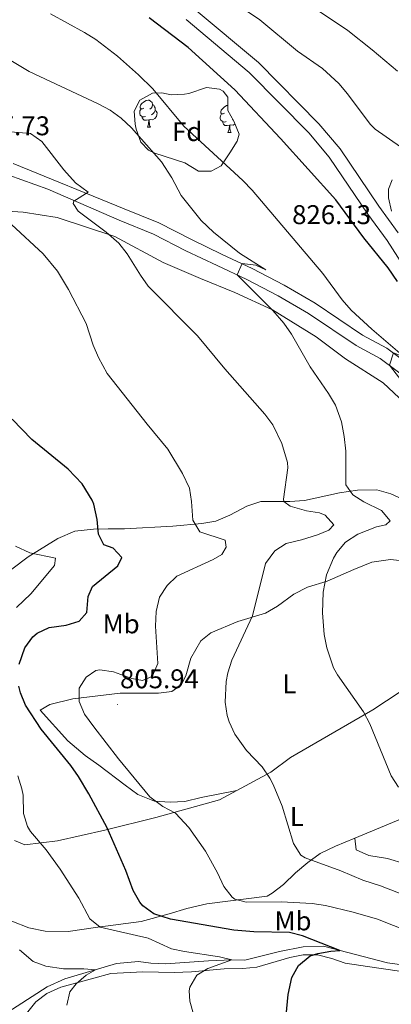
# Model space of a CAD drawing. Units: metres. Extents: x 555341 to 559821, y 4735202 to 4738209.
# Drawn here: x 557858 to 557996, y 4736547 to 4736911 of the extents above; entities that cross this region are included whole.
import ezdxf
from ezdxf.enums import TextEntityAlignment as Align

# ---------------------------------------------------------------- set-up
doc = ezdxf.new("R2010")
doc.units = ezdxf.units.M
doc.header["$MEASUREMENT"] = 0
for name, color, linetype, lineweight in [('Carátula', 7, 'Continuous', 5), ('Level 13', 5, 'Continuous', 0), ('Level 21', 19, 'Continuous', 0), ('Level 35', 92, 'Continuous', 0), ('Level 36', 19, 'Continuous', 40), ('Level 37', 92, 'Continuous', 0), ('Level 4', 36, 'Continuous', 30), ('Level 41', 19, 'Continuous', 0), ('Level 5', 36, 'Continuous', 0), ('Level 54', 13, 'Continuous', 0), ('Level 7', 19, 'Continuous', 0)]:
    doc.layers.add(name, color=color, linetype=linetype, lineweight=lineweight)
doc.styles.add('Arial', font='ARIAL.TTF', dxfattribs={"height": 0.2})

# ---------------------------------------------------------------- blocks, each defined once
blk = doc.blocks.new('5PATER')
at = {"layer": 'Carátula', "linetype": 'Continuous', "lineweight": 5}
h = blk.add_hatch(color=250, dxfattribs=at)
edge = h.paths.add_edge_path()
edge.add_ellipse((0, 0), major_axis=(-1.33, -1.34), ratio=0.999422, start_angle=0, end_angle=360)

msp = doc.modelspace()

# ---------------------------------------------------------------- linework, layer by layer
at = {"layer": 'Level 13', "color": 5, "linetype": 'Continuous', "lineweight": 0, "ltscale": 0.5}
msp.add_polyline3d([(558003.91, 4736560.91, 802.64), (557994.15, 4736562.27, 801.54), (557970.46, 4736568.35, 799.26), (557963.02, 4736568.19, 798.62), (557954.26, 4736566.35, 797.18), (557941.42, 4736563.15, 795.7), (557936.58, 4736563.31, 795.28), (557927.98, 4736562.99, 794.28), (557912.14, 4736561.79, 792.84), (557906.74, 4736562.11, 792.4), (557902.14, 4736562.75, 791.82), (557893.98, 4736562.03, 790.68), (557874.9, 4736556.27, 789.32), (557868.38, 4736553.31, 788.96), (557846.14, 4736538.99, 787.18)], dxfattribs=at)
at = {"layer": 'Level 21', "color": 19, "linetype": 'Continuous', "lineweight": 13}
for points in [[(557922.71, 4736914.99, 826.58), (557946.43, 4736895.07, 826.82), (557968.79, 4736872.43, 826.36), (557976.63, 4736863.15, 826.52), (557990.95, 4736841.95, 826.08), (557998.07, 4736832.19, 826.1)], [(557919.74, 4736910.99, 826.58), (557943.05, 4736891.41, 826.82), (557965.11, 4736869.07, 826.36), (557972.65, 4736860.14, 826.52), (557986.87, 4736839.09, 826.08), (557993.97, 4736829.37, 826.1), (557999.96, 4736820.11, 826.08), (558016.03, 4736793.33, 825.86), (558033.2, 4736766.5, 825.5), (558041.37, 4736752.09, 825.6), (558050.92, 4736738.45, 825.5), (558060.5, 4736722.24, 825.49)], [(558060.5, 4736722.24, 825.49), (558055.39, 4736722.83, 825.11), (558049.75, 4736727.95, 824.13), (558044.19, 4736734.43, 823.31), (558038.91, 4736741.63, 822.69), (558032.87, 4736750.51, 822.31), (558018.23, 4736768.99, 820.91), (558010.83, 4736776.91, 820.43), (557993.95, 4736789.55, 819.27), (557984.95, 4736794.35, 818.31), (557967.43, 4736806.19, 816.73), (557955.95, 4736812.83, 815.93), (557944.19, 4736818.99, 815.31), (557933.11, 4736824.19, 814.17), (557921.71, 4736829.63, 813.61), (557909.63, 4736835.79, 812.71), (557896.79, 4736840.99, 811.53), (557855.83, 4736857.72, 808.83)], [(557854.25, 4736853.42, 808.83), (557868.63, 4736848.34, 809.63), (557895.01, 4736836.78, 811.53), (557907.73, 4736831.63, 812.71), (557919.69, 4736825.53, 813.61), (557931.15, 4736820.06, 814.17), (557942.16, 4736814.89, 815.31), (557953.74, 4736808.82, 815.93), (557965, 4736802.31, 816.73), (557982.59, 4736790.43, 818.31), (557991.49, 4736785.68, 819.27), (558007.76, 4736773.49, 820.43), (558014.76, 4736766.01, 820.91), (558029.18, 4736747.8, 822.31), (558035.17, 4736738.99, 822.69), (558040.6, 4736731.59, 823.31), (558046.46, 4736724.76, 824.13), (558053.4, 4736718.45, 825.11), (558067.78, 4736709.55, 825.48)]]:
    msp.add_polyline3d(points, dxfattribs=at)
at = {"layer": 'Level 35', "color": 92, "linetype": 'Continuous', "lineweight": 0, "ltscale": 0.5}
for points in [[(557902.59, 4736881.23, 821.76), (557907.32, 4736883.82, 821.79), (557910.79, 4736883.95, 821.96), (557914.15, 4736883.15, 822.62), (557919.11, 4736883.41, 823.3), (557920.71, 4736883.63, 823.56), (557927.23, 4736885.87, 826.12), (557932.1, 4736885.21, 826.74), (557933.39, 4736884.51, 826.84), (557935.19, 4736882.35, 826.96), (557935.19, 4736877.39, 826.48), (557937.39, 4736873.39, 826.04), (557939.31, 4736868.67, 825.46), (557938.55, 4736866.03, 824.86), (557935.87, 4736861.71, 823.96), (557932.67, 4736856.91, 822.04), (557928.99, 4736854.91, 821.26), (557924.35, 4736854.91, 820.66), (557919.23, 4736858.03, 820.24), (557908.18, 4736861.63, 819.68), (557905.79, 4736862.67, 819.58), (557902.99, 4736865.63, 819.56), (557901.27, 4736870.42, 819.51), (557900.95, 4736872.35, 819.5), (557900.55, 4736877.13, 820.61), (557902.59, 4736881.23, 821.76)], [(557995.67, 4736840.11, 832.43), (557994.48, 4736845.04, 832.57), (557994.47, 4736848.27, 832.67), (557995.87, 4736851.79, 832.99)]]:
    msp.add_polyline3d(points, dxfattribs=at)
at = {"layer": 'Level 36', "color": 92, "linetype": 'Continuous', "lineweight": 0}
for points in [[(557904.13, 4736878.26, 0.01), (557903.6, 4736877.99, 0.01), (557903.07, 4736878.05, 0.01), (557902.81, 4736878.42, 0.01), (557902.75, 4736878.85, 0.01), (557902.91, 4736879.37, 0.01), (557903.39, 4736879.96, 0.01), (557904.03, 4736880.49, 0.01), (557904.93, 4736881.07, 0.01), (557905.67, 4736881.23, 0.01), (557906.1, 4736881.18, 0.01), (557906.63, 4736880.87, 0.01), (557907.16, 4736880.28, 0.01), (557907.32, 4736879.64, 0.01), (557907.21, 4736878.79, 0.01), (557906.78, 4736878.26, 0.01), (557906.36, 4736877.83, 0.01)], [(557904.72, 4736875.18, 0.01), (557904.29, 4736875.02, 0.01), (557903.71, 4736875.08, 0.01), (557903.23, 4736875.29, 0.01), (557902.81, 4736875.71, 0.01), (557902.59, 4736876.3, 0.01), (557902.59, 4736876.72, 0.01), (557902.65, 4736877.31, 0.01), (557903.07, 4736877.99, 0.01)], [(557908.27, 4736877.36, 0.01), (557908.72, 4736877.11, 0.01), (557909.07, 4736876.49, 0.01), (557908.96, 4736875.77, 0.01), (557908.75, 4736875.13, 0.01), (557908.16, 4736874.39, 0.01), (557907.37, 4736873.91, 0.01), (557906.52, 4736874.01, 0.01), (557906.09, 4736873.89, 0.01)], [(557907.32, 4736879.64, 0.01), (557907.79, 4736879.33, 0.01), (557908.11, 4736878.69, 0.01), (557908.27, 4736878.37, 0.01), (557908.27, 4736877.79, 0.01), (557908.27, 4736877.36, 0.01), (557907.9, 4736876.67, 0.01), (557907.48, 4736876.19, 0.01), (557907, 4736875.77, 0.01)], [(557933.9, 4736876.35, 0.01), (557933.37, 4736876.09, 0.01), (557932.84, 4736876.15, 0.01), (557932.58, 4736876.51, 0.01), (557932.52, 4736876.94, 0.01), (557932.68, 4736877.46, 0.01), (557933.16, 4736878.05, 0.01), (557933.8, 4736878.59, 0.01), (557934.7, 4736879.17, 0.01), (557935.19, 4736879.28, 0.01)], [(557905.98, 4736873.89, 0.01), (557905.09, 4736873.8, 0.01), (557904.24, 4736873.8, 0.01), (557903.82, 4736874.23, 0.01), (557903.5, 4736874.71, 0.01), (557903.5, 4736875.02, 0.01)], [(557905.43, 4736871.2, 0.01), (557905.87, 4736872.36, 0.01), (557905.98, 4736873.89, 0.01), (557906.09, 4736873.89, 0.01), (557906.12, 4736873.3, 0.01), (557906.16, 4736872.61, 0.01), (557906.23, 4736872, 0.01), (557906.34, 4736871.6, 0.01), (557906.56, 4736871.2, 0.01)], [(557934.49, 4736873.27, 0.01), (557934.06, 4736873.11, 0.01), (557933.48, 4736873.17, 0.01), (557933, 4736873.39, 0.01), (557932.58, 4736873.81, 0.01), (557932.36, 4736874.39, 0.01), (557932.36, 4736874.81, 0.01), (557932.42, 4736875.4, 0.01), (557932.84, 4736876.09, 0.01)], [(557935.75, 4736871.98, 0.01), (557934.86, 4736871.89, 0.01), (557934.01, 4736871.89, 0.01), (557933.59, 4736872.33, 0.01), (557933.27, 4736872.8, 0.01), (557933.27, 4736873.11, 0.01)], [(557937.01, 4736874.08, 0.01), (557936.77, 4736873.87, 0.01)], [(557905.43, 4736871.2, 0.01), (557906.56, 4736871.2, 0.01)], [(557935.2, 4736869.29, 0.01), (557935.64, 4736870.45, 0.01), (557935.75, 4736871.98, 0.01), (557935.86, 4736871.98, 0.01), (557935.89, 4736871.39, 0.01), (557935.93, 4736870.71, 0.01), (557936, 4736870.09, 0.01), (557936.11, 4736869.69, 0.01), (557936.33, 4736869.29, 0.01)], [(557937.8, 4736872.4, 0.01), (557937.14, 4736872.01, 0.01), (557936.29, 4736872.11, 0.01), (557935.86, 4736871.98, 0.01)], [(557935.2, 4736869.29, 0.01), (557936.33, 4736869.29, 0.01)], [(557853.71, 4736840.12, 806.22), (557859.51, 4736839.8, 806.18), (557872.07, 4736837.79, 807.84), (557893.35, 4736830.83, 809.58), (557911.31, 4736821.23, 811.16), (557924.99, 4736815.23, 813.82), (557937.79, 4736810.03, 814.64), (557951.63, 4736803.71, 815.44), (557967.75, 4736793.63, 817.02), (557978.67, 4736785.55, 817.86), (557992.59, 4736776.67, 818.42), (558002.43, 4736767.47, 819.46)], [(557995.43, 4736735.63, 817.02), (557990.19, 4736737.07, 816.3), (557983.03, 4736736.99, 814.98), (557976.43, 4736736.03, 812.96), (557963.43, 4736733.15, 809.82), (557958.03, 4736732.75, 808.72), (557952.71, 4736732.75, 808.14), (557947.31, 4736732.75, 808), (557942.15, 4736731.07, 807.14), (557935.87, 4736727.71, 806.66), (557930.71, 4736725.47, 806.18), (557925.59, 4736724.67, 805.66), (557914.87, 4736723.71, 804.98), (557896.91, 4736722.67, 801.42), (557890.91, 4736722.75, 800.82), (557885.47, 4736722.59, 799.82), (557878.67, 4736721.79, 798.62), (557872.35, 4736719.15, 797.62), (557861.35, 4736712.35, 795.88), (557849.71, 4736703.63, 792.96)], [(558000.75, 4736733.23, 817.98), (557995.43, 4736735.63, 817.02)], [(557865.83, 4736655.63, 802.92), (557869.35, 4736657.71, 803.42), (557877.91, 4736659.87, 804.68), (557895.39, 4736661.87, 806.42), (557909.47, 4736661.95, 807.86), (557914.43, 4736662.59, 808.26), (557917.91, 4736664.99, 808.8), (557919.63, 4736668.35, 809.1), (557921.43, 4736674.83, 808.86), (557925.23, 4736681.31, 808.58), (557928.91, 4736684.27, 809.5), (557938.87, 4736688.43, 810.68), (557949.11, 4736691.55, 812), (557953.55, 4736694.11, 812.68), (557959.51, 4736698.59, 814), (557964.59, 4736701.07, 814.64), (557971.83, 4736703.31, 816), (557981.75, 4736707.71, 817.86), (557988.35, 4736710.35, 819.4), (557995.23, 4736711.31, 820.46), (558000.87, 4736710.75, 821.8)], [(557938.47, 4736625.95, 807.52), (557950.99, 4736632.67, 810.88), (557958.35, 4736638.19, 811.94), (557988.71, 4736655.79, 816.8), (558009.31, 4736669.31, 819.92), (558022.15, 4736677.79, 822.56), (558047.82, 4736692.3, 825.41)], [(557856.38, 4736607.47, 793.02), (557860.1, 4736605.79, 794.28), (557872.18, 4736607.31, 797.02), (557889.71, 4736611.23, 801.32), (557908.51, 4736615.95, 803.86), (557932.07, 4736622.43, 807.22), (557938.47, 4736625.95, 807.52), (557925.35, 4736623.39, 806.92), (557919.27, 4736621.87, 806.14), (557913.83, 4736621.63, 805.48), (557907.99, 4736621.95, 804.56), (557901.91, 4736624.43, 804.24), (557897.19, 4736627.87, 804.56), (557887.47, 4736635.31, 803.88), (557882.43, 4736638.91, 803.82), (557876.03, 4736644.27, 803.42), (557865.83, 4736655.63, 802.92)], [(558005.43, 4736618.11, 815.62), (557982.07, 4736608.27, 812.3), (557974.99, 4736605.39, 810.48)], [(558000.71, 4736598.83, 811.88), (557994.19, 4736600.75, 811.82), (557987.19, 4736601.95, 812.7), (557982.59, 4736604.03, 813.2), (557982.07, 4736608.27, 812.3)], [(557974.99, 4736605.39, 810.48), (557969.31, 4736602.59, 809.2), (557964.71, 4736599.31, 808.24), (557960.19, 4736595.47, 807.24), (557955.75, 4736591.23, 806.46), (557951.55, 4736587.95, 805.76), (557949.67, 4736586.83, 805.32), (557927.34, 4736584.03, 802.22), (557919.94, 4736582.27, 801.3), (557913.46, 4736580.35, 800.62), (557903.14, 4736577.55, 797.92), (557887.14, 4736575.39, 795.94), (557876.14, 4736573.79, 794.22), (557867.66, 4736573.95, 792.68), (557861.62, 4736575.15, 791.78), (557855.3, 4736577.63, 791.04)], [(557860.7, 4736543.47, 788.98), (557864.26, 4736547.79, 789.94), (557868.26, 4736550.83, 790.62), (557873.42, 4736553.23, 791.3), (557885.58, 4736556.59, 792.18), (557891.94, 4736558.27, 792.12), (557903.74, 4736558.83, 793.06), (557915.3, 4736558.59, 794.36), (557921.78, 4736558.91, 795.34), (557933.78, 4736560.03, 796.44), (557940.74, 4736560.11, 797.4), (557945.86, 4736560.67, 798.04), (557958.02, 4736564.19, 800.12), (557963.02, 4736565.23, 800.66), (557968.26, 4736565.15, 800.54), (557973.54, 4736563.87, 800.32), (557978.54, 4736562.11, 800.32), (557990.06, 4736560.35, 801.74), (558001.11, 4736558.75, 803.92)]]:
    msp.add_polyline3d(points, dxfattribs=at)
at = {"layer": 'Level 4', "color": 36, "linetype": 'Continuous', "lineweight": 30}
for points in [[(557997.87, 4736814.19, 825.01), (557994.39, 4736819.26, 825.01), (557985.43, 4736830.35, 825.01), (557975.03, 4736844.35, 825.01), (557954.55, 4736867.07, 825.01), (557937.79, 4736884.99, 825.01), (557920.55, 4736900.71, 825.01), (557906.03, 4736911.63, 825.01)], [(557858.1, 4736672.61, 800.01), (557860.08, 4736678.75, 800.01), (557863.07, 4736682.75, 800.01), (557864.69, 4736684.12, 800.01), (557869.15, 4736686.27, 800.01), (557875.42, 4736687.12, 800.01), (557880.23, 4736688.51, 800.01), (557882.99, 4736691.79, 800.01), (557883.51, 4736697.71, 800.01), (557885.15, 4736701.39, 800.01), (557894.55, 4736709.07, 800.01), (557895.99, 4736712.11, 800.01), (557892.75, 4736715.55, 800.01), (557889.35, 4736716.83, 800.01), (557887.35, 4736720.67, 800.01), (557886.91, 4736726.11, 800.01), (557885.67, 4736731.79, 800.01), (557885.07, 4736733.32, 800.01), (557881.27, 4736739.36, 800.01), (557876.1, 4736744.75, 800.01), (557862.67, 4736755.71, 800.01), (557855.48, 4736763.21, 800.01)], [(557877.11, 4736635.23, 800.01), (557866.19, 4736648.67, 800.01), (557860.44, 4736657.49, 800.01), (557858.51, 4736662.11, 800.01), (557857.92, 4736664.57, 800.01)], [(557956.75, 4736542.71, 800.01), (557957.38, 4736550.56, 800.01), (557958.77, 4736556.85, 800.01), (557961.22, 4736561.23, 800.01), (557965.54, 4736564.75, 800.01), (557968.38, 4736565.69, 800.01), (557973.26, 4736566.59, 800.01), (557976.57, 4736566.78, 800.01), (557962.77, 4736572.17, 800.01), (557957.94, 4736573.47, 800.01), (557944.78, 4736573.71, 800.01), (557937.34, 4736574.27, 800.01), (557913.99, 4736578.39, 800.01), (557907.8, 4736580.33, 800.01), (557903.74, 4736583.31, 800.01), (557902.67, 4736584.59, 800.01), (557900.22, 4736588.91, 800.01), (557897.42, 4736596.35, 800.01), (557890.55, 4736612.11, 800.01), (557883.83, 4736624.67, 800.01), (557879.96, 4736631.13, 800.01), (557877.11, 4736635.23, 800.01)]]:
    msp.add_polyline3d(points, dxfattribs=at)
at = {"layer": 'Level 5', "color": 36, "linetype": 'Continuous', "lineweight": 0}
for points in [[(557997.9, 4736891.87, 835.01), (557988.51, 4736899.84, 835.01), (557979.47, 4736906.91, 835.01), (557951.95, 4736925.55, 835.01)], [(558082.71, 4736732.51, 830.01), (558080.67, 4736737.79, 830.01), (558072.71, 4736751.71, 830.01), (558068.35, 4736757.39, 830.01), (558062.51, 4736762.99, 830.01), (558047.21, 4736775.84, 830.01), (558043.73, 4736779.44, 830.01), (558038.86, 4736786.06, 830.01), (558025.16, 4736810.57, 830.01), (558015.57, 4736829.21, 830.01), (558011.01, 4736839.39, 830.01), (558003.39, 4736859, 830.01), (558000.23, 4736862.91, 830.01), (557998.98, 4736864, 830.01), (557989.59, 4736870.51, 830.01), (557987.76, 4736872.28, 830.01), (557979.33, 4736883.56, 830.01), (557976.11, 4736887.39, 830.01), (557970.07, 4736892.91, 830.01), (557960.83, 4736899.28, 830.01), (557946.99, 4736910.89, 830.01), (557938.31, 4736916.67, 830.01)], [(558000.63, 4736775.71, 820.01), (557994.84, 4736783.17, 820.01), (557996.33, 4736787.77, 820.01), (558000.47, 4736786.11, 820.01), (557988.39, 4736796.5, 820.01), (557980.7, 4736803.56, 820.01), (557977.39, 4736807.31, 820.01), (557970.27, 4736817.15, 820.01), (557944.18, 4736847.91, 820.01), (557940.67, 4736851.47, 820.01), (557918.87, 4736871.55, 820.01), (557907.39, 4736885.39, 820.01), (557902.12, 4736890.58, 820.01), (557894.36, 4736897.51, 820.01), (557886.43, 4736903.63, 820.01), (557882.19, 4736906.27, 820.01), (557869.59, 4736913.18, 820.01)], [(557998.25, 4736627.15, 815.01), (557995.51, 4736631.31, 815.01), (557987.63, 4736650.56, 815.01), (557985.31, 4736654.99, 815.01), (557975.63, 4736668.75, 815.01), (557974.19, 4736671.31, 815.01), (557971.73, 4736678.73, 815.01), (557970.79, 4736683.63, 815.01), (557970.11, 4736691.63, 815.01), (557970.39, 4736699.23, 815.01), (557971.55, 4736705.63, 815.01), (557974.15, 4736711.87, 815.01), (557975.37, 4736713.96, 815.01), (557978.59, 4736717.79, 815.01), (557983.15, 4736720.67, 815.01), (557990.07, 4736723.47, 815.01), (557993.47, 4736724.19, 815.01), (557995.07, 4736725.63, 815.01), (557991.91, 4736729.47, 815.01), (557985.39, 4736732.67, 815.01), (557981.39, 4736735.31, 815.01), (557978.79, 4736738.91, 815.01), (557978.75, 4736751.47, 815.01), (557978.15, 4736756.83, 815.01), (557977.13, 4736762.23, 815.01), (557974.92, 4736768.45, 815.01), (557972.39, 4736772.75, 815.01), (557965.55, 4736782.59, 815.01), (557958.67, 4736794.63, 815.01), (557955.83, 4736798.75, 815.01), (557951.75, 4736803.39, 815.01), (557938.55, 4736816.59, 815.01), (557940.4, 4736820.77, 815.01), (557945.49, 4736820.2, 815.01), (557949.15, 4736818.51, 815.01), (557939.43, 4736824.59, 815.01), (557929.87, 4736832.43, 815.01), (557925.35, 4736836.75, 815.01), (557917.91, 4736845.95, 815.01), (557914.41, 4736852.47, 815.01), (557910.68, 4736858.36, 815.01), (557899.55, 4736870.96, 815.01), (557895.76, 4736874.6, 815.01), (557891.67, 4736877.47, 815.01), (557887.19, 4736879.87, 815.01), (557861.75, 4736891.8, 815.01), (557854.31, 4736896.2, 815.01)], [(558011.21, 4736583.07, 810.01), (557991.55, 4736590.67, 810.01), (557985.07, 4736592.83, 810.01), (557976.95, 4736596.19, 810.01), (557963.71, 4736601.07, 810.01), (557962.14, 4736602, 810.01), (557959.39, 4736606.35, 810.01), (557955.27, 4736620.11, 810.01), (557951.91, 4736628.11, 810.01), (557950.65, 4736630.54, 810.01), (557947.83, 4736634.67, 810.01), (557942.04, 4736640.71, 810.01), (557937.69, 4736646.75, 810.01), (557935.63, 4736651.31, 810.01), (557934.92, 4736653.67, 810.01), (557934.19, 4736658.59, 810.01), (557934.55, 4736666.19, 810.01), (557935.14, 4736669.41, 810.01), (557936.59, 4736674.19, 810.01), (557944.28, 4736690.56, 810.01), (557949.02, 4736709.83, 810.01), (557952.57, 4736714.6, 810.01), (557956.75, 4736717.31, 810.01), (557962.39, 4736718.59, 810.01), (557968.27, 4736720.51, 810.01), (557972.47, 4736722.19, 810.01), (557974.31, 4736724.19, 810.01), (557971.15, 4736727.71, 810.01), (557969.06, 4736728.65, 810.01), (557964.19, 4736729.31, 810.01), (557958.15, 4736731.07, 810.01), (557955.79, 4736732.75, 810.01), (557955.7, 4736733.69, 810.01), (557957.35, 4736745.23, 810.01), (557957.24, 4736747.17, 810.01), (557955.07, 4736754.19, 810.01), (557951.73, 4736761.1, 810.01), (557948.83, 4736765.15, 810.01), (557934.05, 4736781.87, 810.01), (557923.95, 4736794.03, 810.01), (557905.74, 4736812.45, 810.01), (557902.83, 4736816.51, 810.01), (557897.91, 4736824.41, 810.01), (557894.83, 4736828.35, 810.01), (557890.15, 4736832.43, 810.01), (557879.79, 4736840.19, 810.01), (557878.03, 4736842.99, 810.01), (557878.21, 4736843.82, 810.01), (557883.55, 4736847.23, 810.01), (557878.87, 4736850.67, 810.01), (557874.54, 4736855.44, 810.01), (557866.36, 4736865.95, 810.01), (557862.27, 4736868.84, 810.01), (557848.96, 4736869.96, 810.01)], [(558002.27, 4736573.71, 805.01), (557990.47, 4736578.35, 805.01), (557981.43, 4736580.99, 805.01), (557971.21, 4736583.44, 805.01), (557966.27, 4736584.11, 805.01), (557954.87, 4736584.75, 805.01), (557941.87, 4736584.67, 805.01), (557937.79, 4736585.79, 805.01), (557936.71, 4736586.54, 805.01), (557933.63, 4736590.43, 805.01), (557931.35, 4736595.47, 805.01), (557926.91, 4736603.52, 805.01), (557920.79, 4736612.27, 805.01), (557915.83, 4736617.55, 805.01), (557911.13, 4736619.98, 805.01), (557906.34, 4736623.54, 805.01), (557894.73, 4736637.63, 805.01), (557885.61, 4736649.51, 805.01), (557882.19, 4736654.21, 805.01), (557880.27, 4736658.83, 805.01), (557880.23, 4736663.79, 805.01), (557882.75, 4736667.87, 805.01), (557886.39, 4736670.27, 805.01), (557887.86, 4736670.5, 805.01), (557892.87, 4736669.87, 805.01), (557899.71, 4736667.39, 805.01), (557903.67, 4736666.67, 805.01), (557906.87, 4736667.95, 805.01), (557907.31, 4736668.39, 805.01), (557909.31, 4736672.91, 805.01), (557908.4, 4736686.72, 805.01), (557908.62, 4736692.13, 805.01), (557909.95, 4736697.39, 805.01), (557912.72, 4736701.8, 805.01), (557916.35, 4736705.23, 805.01), (557929.71, 4736711.39, 805.01), (557932.87, 4736713.15, 805.01), (557934.55, 4736715.87, 805.01), (557934.11, 4736718.51, 805.01), (557924.79, 4736721.57, 805.01), (557922.23, 4736725.87, 805.01), (557921.72, 4736732.77, 805.01), (557920.95, 4736737.71, 805.01), (557918.41, 4736743.21, 805.01), (557912.99, 4736752.11, 805.01), (557905.31, 4736761.39, 805.01), (557890.57, 4736780.17, 805.01), (557887.36, 4736785.99, 805.01), (557885.43, 4736790.59, 805.01), (557882.79, 4736798.59, 805.01), (557876.27, 4736811.15, 805.01), (557872.15, 4736817.95, 805.01), (557866.91, 4736824.35, 805.01), (557855.27, 4736835.24, 805.01)], [(557857.07, 4736693.63, 795.01), (557862.35, 4736698.67, 795.01), (557871.11, 4736709.15, 795.01), (557871.43, 4736711.87, 795.01), (557861.94, 4736713.79, 795.01), (557856.74, 4736716.28, 795.01)], [(557922.49, 4736543.22, 795.01), (557921.14, 4736548.03, 795.01), (557920.9, 4736551.87, 795.01), (557921.14, 4736553.27, 795.01), (557923.74, 4736557.63, 795.01), (557927.73, 4736560.17, 795.01), (557936.58, 4736563.31, 795.01), (557932.09, 4736564.41, 795.01), (557919.19, 4736566.35, 795.01), (557914.3, 4736567.39, 795.01), (557905.74, 4736571.31, 795.01), (557888.03, 4736575.35, 795.01), (557884.1, 4736578.51, 795.01), (557880.1, 4736586.11, 795.01), (557873.18, 4736596.83, 795.01), (557868.06, 4736603.95, 795.01), (557862.18, 4736610.75, 795.01), (557861.07, 4736612.61, 795.01), (557859.59, 4736617.39, 795.01), (557859.47, 4736624.27, 795.01), (557859.03, 4736626.61, 795.01), (557857.51, 4736631.39, 795.01)], [(557858.18, 4736566.99, 790.01), (557863.18, 4736562.75, 790.01), (557867.89, 4736561.04, 790.01), (557874.38, 4736560.04, 790.01), (557881.9, 4736560.03, 790.01), (557886.19, 4736559.68, 790.01), (557882.86, 4736557.63, 790.01), (557879.12, 4736554.46, 790.01), (557876.78, 4736551.47, 790.01), (557875.69, 4736546.53, 790.01)]]:
    msp.add_polyline3d(points, dxfattribs=at)
at = {"layer": 'Level 54', "color": 13, "linetype": 'Continuous', "lineweight": 0}
for points in [[(557922.71, 4736914.99, 826.58), (557946.43, 4736895.07, 826.82), (557968.79, 4736872.43, 826.36), (557976.63, 4736863.15, 826.52), (557990.95, 4736841.95, 826.08), (557998.07, 4736832.19, 826.1)], [(557999.96, 4736820.11, 826.08), (557993.97, 4736829.37, 826.1), (557986.87, 4736839.09, 826.08), (557972.65, 4736860.14, 826.52), (557965.11, 4736869.07, 826.36), (557943.05, 4736891.41, 826.82), (557919.74, 4736910.99, 826.58)]]:
    msp.add_polyline3d(points, dxfattribs=at)

# ---------------------------------------------------------------- block references
at = {"layer": 'Level 7', "color": 19, "linetype": 'Continuous', "lineweight": 0, "xscale": 0.09999983015004542, "yscale": 0.09999983015004542}
msp.add_blockref('5PATER', (557894.35, 4736657.79, 805.95), dxfattribs=at)

# ---------------------------------------------------------------- texts
at = {"layer": 'Level 37', "color": 92, "linetype": 'Continuous', "lineweight": 0, "style": 'Arial'}
for s, p in [('Fd', (557920.12, 4736869.55, 819.48)), ('Mb', (557895.75, 4736687.55, 802.17)), ('L', (557957.86, 4736665.39, 812.79)), ('L', (557960.66, 4736616.35, 810.1)), ('Mb', (557959.23, 4736577.71, 801.91))]:
    msp.add_text(s, height=7, dxfattribs=at).set_placement(p, align=Align.MIDDLE_CENTER)
at = {"layer": 'Level 41', "color": 19, "linetype": 'Continuous', "lineweight": 0, "style": 'Arial'}
for s, p in [('807.73', (557840.27, 4736866.03, 807.74)), ('826.13', (557958.9, 4736833.18, 826.14)), ('805.94', (557895.31, 4736661.55, 805.95))]:
    msp.add_text(s, height=7, dxfattribs=at).set_placement(p, align=Align.BOTTOM_LEFT)

doc.saveas('drawing.dxf')
